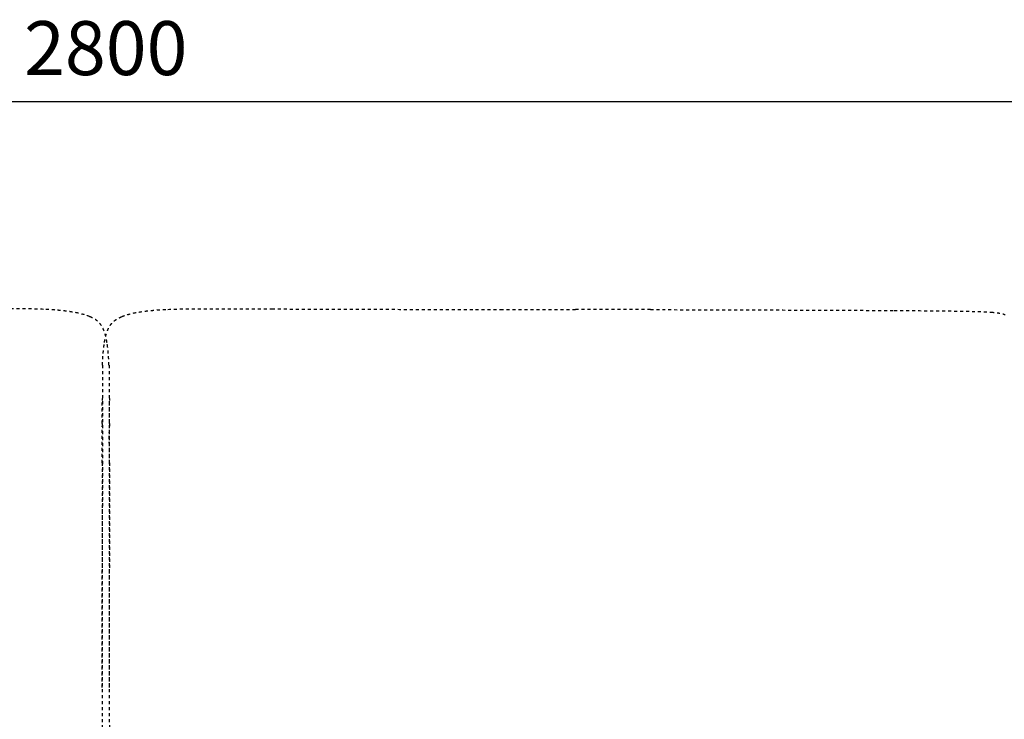
# Model space of a CAD drawing. Units: millimetres. Extents: x 1635 to 6799, y 180 to 6577.
# Drawn here: x 3603 to 4260, y 3126 to 3593 of the extents above; entities that cross this region are included whole.
import ezdxf

# ---------------------------------------------------------------- set-up
doc = ezdxf.new("R2010")
doc.units = ezdxf.units.MM
doc.linetypes.add('Hidden', pattern=[4, 2, -2])
doc.layers.add('Make2D$可见线$正切线', color=7, linetype='Continuous', true_color=0x000000)
doc.layers.add('Make2D$隐藏线$曲线', color=7, linetype='Hidden', true_color=0x8c8c8c)
doc.styles.add('ISO-25', font='arial.ttf')
doc.styles.get("Standard").update_dxf_attribs({"font": 'arial.ttf'})
doc.dimstyles.new('ISO-25', dxfattribs={"dimtxt": 2.5, "dimasz": 2.5, "dimexe": 1.25, "dimexo": 0.625, "dimtad": 1, "dimtxsty": 'Standard', "dimcen": 2.5, "dimadec": 0, "dimazin": 0, "dimtfac": 1, "dimtmove": 0, "dimatfit": 3, "dimfxl": 1, "dimarcsym": 0})

# ---------------------------------------------------------------- blocks, each defined once
blk = doc.blocks.new('*D11')
at = {"layer": 'Defpoints', "color": 0, "transparency": 16777216}
for p in [(5061.02, 3538.44), (2259.15, 3156.19), (5061.02, 3156.19)]:
    blk.add_point(p, dxfattribs=at)
at = {"layer": 'Make2D$可见线$正切线', "color": 0, "lineweight": -2, "transparency": 16777216}
for p, q in [((2259.15, 3176.19), (2259.15, 3558.44)), ((5061.02, 3176.19), (5061.02, 3558.44)), ((2289.15, 3538.44), (5031.02, 3538.44))]:
    blk.add_line(p, q, dxfattribs=at)
at = {"layer": 'Make2D$可见线$正切线', "color": 0, "transparency": 16777216}
for points in [[(2289.15, 3543.44), (2289.15, 3533.44), (2259.15, 3538.44)], [(5031.02, 3543.44), (5031.02, 3533.44), (5061.02, 3538.44)]]:
    blk.add_solid(points, dxfattribs=at)
at = {"layer": 'Make2D$可见线$正切线', "color": 0, "transparency": 16777216, "insert": (3660.09, 3569.32), "char_height": 36, "attachment_point": 5, "style": 'ISO-25'}
blk.add_mtext('2800', dxfattribs=at)

msp = doc.modelspace()

# ---------------------------------------------------------------- linework, layer by layer
at = {"layer": 'Make2D$隐藏线$曲线', "color": 0, "lineweight": -3}
for points in [[(3923.46, 3399.56), (3973.46, 3399.56)], [(4023.46, 3399.56), (3973.46, 3399.56)], [(3657.9, 3362.4), (3657.64, 3073.51)], [(3662.27, 3362.4), (3662.53, 3073.51)]]:
    msp.add_lwpolyline(points, dxfattribs=at)
for points, knots in [([(3618.62, 3399.73), (3613.36, 3399.97), (3607.85, 3400.07), (3597.56, 3400.17), (3591.95, 3400.17), (3580.62, 3400.15), (3573.78, 3400.12), (3560.52, 3400.06), (3554.85, 3400.03), (3549.26, 3400)], [0, 0, 0, 0, 17.346855, 17.346855, 33.931097, 33.931097, 53.962255, 53.962255, 69.373587, 69.373587, 69.373587, 69.373587]), ([(3649.5, 3394.83), (3647.73, 3395.58), (3645.8, 3396.19), (3641.59, 3397.27), (3639.16, 3397.73), (3636.86, 3398.09), (3635.54, 3398.29), (3634.18, 3398.47), (3631.4, 3398.8), (3629.93, 3398.95), (3626.89, 3399.22), (3625.31, 3399.34), (3622.02, 3399.56), (3620.33, 3399.65), (3618.62, 3399.73)], [0, 0, 0, 0, 6.103284, 6.103284, 13.220842, 13.220842, 13.220842, 17.28583, 17.28583, 21.698508, 21.698508, 26.47793, 26.47793, 31.625926, 31.625926, 31.625926, 31.625926]), ([(3670.68, 3394.83), (3672.44, 3395.58), (3674.37, 3396.19), (3678.58, 3397.27), (3681.01, 3397.73), (3683.31, 3398.09), (3684.64, 3398.29), (3685.99, 3398.47), (3688.78, 3398.8), (3690.24, 3398.95), (3693.28, 3399.22), (3694.86, 3399.34), (3698.15, 3399.56), (3699.85, 3399.65), (3701.55, 3399.73)], [0, 0, 0, 0, 6.103284, 6.103284, 13.220842, 13.220842, 13.220842, 17.28583, 17.28583, 21.698508, 21.698508, 26.47793, 26.47793, 31.625926, 31.625926, 31.625926, 31.625926]), ([(3701.55, 3399.73), (3706.81, 3399.97), (3712.32, 3400.07), (3722.61, 3400.17), (3728.23, 3400.17), (3739.55, 3400.15), (3746.39, 3400.12), (3759.65, 3400.06), (3765.33, 3400.03), (3770.91, 3400)], [0, 0, 0, 0, 17.346855, 17.346855, 33.931097, 33.931097, 53.962255, 53.962255, 69.373587, 69.373587, 69.373587, 69.373587]), ([(3770.91, 3400), (3777.67, 3399.97), (3784.35, 3399.95), (3798.6, 3399.9), (3806.18, 3399.87), (3825.12, 3399.82), (3837.89, 3399.78), (3874.29, 3399.69), (3898.11, 3399.63), (3923.46, 3399.56)], [0, 0, 0, 0, 22.638639, 22.638639, 48.98339, 48.98339, 89.120431, 89.120431, 152.558342, 152.558342, 152.558342, 152.558342]), ([(4023.46, 3399.56), (4050.01, 3399.49), (4074.81, 3399.42), (4113.2, 3399.29), (4127.06, 3399.24), (4147.67, 3399.15), (4155.96, 3399.12), (4171.48, 3399.05), (4178.73, 3399.01), (4186.08, 3398.97)], [0, 0, 0, 0, 65.594679, 65.594679, 109.186833, 109.186833, 138.048249, 138.048249, 162.620421, 162.620421, 162.620421, 162.620421]), ([(4186.08, 3398.97), (4191.98, 3398.93), (4197.99, 3398.89), (4208.87, 3398.81), (4213.73, 3398.77), (4224.58, 3398.65), (4230.01, 3398.57), (4237.48, 3398.41), (4240.06, 3398.35), (4245.33, 3398.17), (4248.23, 3398.04), (4250.79, 3397.85)], [0, 0, 0, 0, 17.818341, 17.818341, 31.643279, 31.643279, 48.10065, 48.10065, 56.476199, 56.476199, 64.728897, 64.728897, 64.728897, 64.728897]), ([(4250.79, 3397.85), (4252.4, 3397.72), (4254.16, 3397.55), (4256.4, 3397.22), (4257.1, 3397.09), (4258.16, 3396.86), (4258.59, 3396.74), (4259.22, 3396.53), (4259.44, 3396.45), (4259.73, 3396.32), (4259.79, 3396.29), (4259.94, 3396.23), (4260.03, 3396.18), (4260.12, 3396.18)], [0, 0, 0, 0, 4.955243, 4.955243, 7.02889, 7.02889, 8.329683, 8.329683, 9.115176, 9.115176, 9.348109, 9.348109, 9.604297, 9.604297, 9.604297, 9.604297]), ([(3660.94, 3377.59), (3660.9, 3377.79), (3660.87, 3378), (3660.8, 3378.41), (3660.76, 3378.61), (3660.69, 3379.02), (3660.65, 3379.26), (3660.59, 3379.53), (3660.31, 3380.98), (3659.93, 3382.63), (3659.41, 3384.19), (3659.17, 3384.91), (3658.89, 3385.65), (3658.16, 3387.3), (3657.69, 3388.17), (3657.11, 3389.03), (3656.65, 3389.7), (3656.15, 3390.31), (3655.06, 3391.44), (3654.47, 3391.95), (3653.86, 3392.41), (3653.22, 3392.89), (3652.54, 3393.32), (3651.09, 3394.12), (3650.32, 3394.49), (3649.5, 3394.83)], [0, 0, 0, 0, 0.855568, 0.855568, 1.703924, 1.703924, 2.564313, 2.564313, 2.564313, 8.599796, 8.599796, 8.599796, 11.231141, 11.231141, 14.312613, 14.312613, 14.312613, 16.774979, 16.774979, 19.33072, 19.33072, 19.33072, 22.038108, 22.038108, 24.857517, 24.857517, 24.857517, 24.857517]), ([(3659.24, 3377.59), (3659.27, 3377.79), (3659.3, 3378), (3659.37, 3378.41), (3659.41, 3378.61), (3659.48, 3379.02), (3659.52, 3379.26), (3659.58, 3379.53), (3659.86, 3380.98), (3660.25, 3382.63), (3660.76, 3384.19), (3661, 3384.91), (3661.28, 3385.65), (3662.01, 3387.3), (3662.48, 3388.17), (3663.06, 3389.03), (3663.52, 3389.7), (3664.02, 3390.31), (3665.11, 3391.44), (3665.7, 3391.95), (3666.31, 3392.41), (3666.95, 3392.89), (3667.63, 3393.32), (3669.08, 3394.12), (3669.85, 3394.49), (3670.68, 3394.83)], [0, 0, 0, 0, 0.855568, 0.855568, 1.703924, 1.703924, 2.564313, 2.564313, 2.564313, 8.599796, 8.599796, 8.599796, 11.231141, 11.231141, 14.312613, 14.312613, 14.312613, 16.774979, 16.774979, 19.33072, 19.33072, 19.33072, 22.038108, 22.038108, 24.857517, 24.857517, 24.857517, 24.857517]), ([(3657.9, 3362.4), (3657.91, 3362.51), (3657.91, 3362.62), (3657.92, 3362.73), (3657.92, 3362.82), (3657.92, 3362.92), (3657.93, 3363.02), (3657.93, 3363.03), (3657.93, 3363.04), (3657.93, 3363.05), (3657.93, 3363.13), (3657.94, 3363.22), (3657.94, 3363.3), (3657.94, 3363.39), (3657.95, 3363.49), (3657.95, 3363.58), (3657.96, 3363.67), (3657.96, 3363.76), (3657.96, 3363.85), (3657.97, 3363.95), (3657.97, 3364.04), (3657.98, 3364.13), (3657.98, 3364.22), (3657.98, 3364.32), (3657.99, 3364.41), (3657.99, 3364.5), (3658, 3364.6), (3658, 3364.69), (3658.01, 3364.78), (3658.01, 3364.88), (3658.02, 3364.97), (3658.02, 3365.07), (3658.03, 3365.16), (3658.03, 3365.26), (3658.04, 3365.36), (3658.04, 3365.45), (3658.05, 3365.55), (3658.05, 3365.65), (3658.06, 3365.75), (3658.06, 3365.85), (3658.1, 3366.48), (3658.15, 3367.22), (3658.23, 3368.44), (3658.27, 3369.06), (3658.32, 3369.65), (3658.36, 3370.11), (3658.4, 3370.57), (3658.44, 3371.02), (3658.52, 3371.93), (3658.61, 3372.81), (3658.71, 3373.67), (3658.72, 3373.78), (3658.73, 3373.89), (3658.75, 3374), (3658.75, 3374.05), (3658.76, 3374.09), (3658.76, 3374.14), (3658.77, 3374.21), (3658.78, 3374.27), (3658.79, 3374.34), (3658.8, 3374.45), (3658.81, 3374.56), (3658.83, 3374.67), (3658.83, 3374.73), (3658.84, 3374.79), (3658.85, 3374.85), (3658.86, 3374.9), (3658.86, 3374.95), (3658.87, 3375), (3658.88, 3375.11), (3658.9, 3375.22), (3658.91, 3375.33), (3658.92, 3375.4), (3658.93, 3375.47), (3658.94, 3375.53), (3658.94, 3375.58), (3658.95, 3375.62), (3658.95, 3375.66), (3658.97, 3375.77), (3658.98, 3375.88), (3659, 3375.99), (3659.01, 3376.06), (3659.02, 3376.14), (3659.03, 3376.21), (3659.03, 3376.25), (3659.04, 3376.28), (3659.04, 3376.31), (3659.06, 3376.42), (3659.08, 3376.53), (3659.09, 3376.64), (3659.1, 3376.72), (3659.11, 3376.8), (3659.13, 3376.88), (3659.13, 3376.91), (3659.13, 3376.93), (3659.14, 3376.96), (3659.15, 3377.06), (3659.17, 3377.17), (3659.19, 3377.27), (3659.2, 3377.38), (3659.22, 3377.48), (3659.24, 3377.59)], [0, 0, 0, 0, 1, 1, 1, 2, 2, 2, 3, 3, 3, 4, 4, 4, 5, 5, 5, 6, 6, 6, 7, 7, 7, 8, 8, 8, 9, 9, 9, 10, 10, 10, 11, 11, 11, 12, 12, 12, 13, 13, 13, 15.09942, 15.09942, 17.180235, 17.180235, 17.180235, 18.766846, 18.766846, 18.766846, 21.995909, 21.995909, 21.995909, 22.995909, 22.995909, 22.995909, 23.995909, 23.995909, 23.995909, 24.995909, 24.995909, 24.995909, 25.995909, 25.995909, 25.995909, 26.995909, 26.995909, 26.995909, 27.995909, 27.995909, 27.995909, 28.995909, 28.995909, 28.995909, 29.995909, 29.995909, 29.995909, 30.995909, 30.995909, 30.995909, 31.995909, 31.995909, 31.995909, 32.995909, 32.995909, 32.995909, 33.995909, 33.995909, 33.995909, 34.995909, 34.995909, 34.995909, 35.995909, 35.995909, 35.995909, 36.995909, 36.995909, 36.995909, 37.995909, 37.995909, 37.995909, 38.995909, 38.995909, 38.995909, 38.995909]), ([(3662.27, 3362.4), (3662.26, 3362.51), (3662.26, 3362.62), (3662.26, 3362.73), (3662.25, 3362.82), (3662.25, 3362.92), (3662.24, 3363.02), (3662.24, 3363.03), (3662.24, 3363.04), (3662.24, 3363.05), (3662.24, 3363.13), (3662.24, 3363.22), (3662.23, 3363.3), (3662.23, 3363.39), (3662.22, 3363.49), (3662.22, 3363.58), (3662.22, 3363.67), (3662.21, 3363.76), (3662.21, 3363.85), (3662.2, 3363.95), (3662.2, 3364.04), (3662.2, 3364.13), (3662.19, 3364.22), (3662.19, 3364.32), (3662.18, 3364.41), (3662.18, 3364.5), (3662.17, 3364.6), (3662.17, 3364.69), (3662.16, 3364.78), (3662.16, 3364.88), (3662.15, 3364.97), (3662.15, 3365.07), (3662.14, 3365.16), (3662.14, 3365.26), (3662.13, 3365.36), (3662.13, 3365.45), (3662.12, 3365.55), (3662.12, 3365.65), (3662.11, 3365.75), (3662.11, 3365.85), (3662.07, 3366.48), (3662.03, 3367.22), (3661.94, 3368.44), (3661.9, 3369.06), (3661.85, 3369.65), (3661.81, 3370.11), (3661.77, 3370.57), (3661.73, 3371.02), (3661.65, 3371.93), (3661.56, 3372.81), (3661.46, 3373.67), (3661.45, 3373.78), (3661.44, 3373.89), (3661.42, 3374), (3661.42, 3374.05), (3661.41, 3374.09), (3661.41, 3374.14), (3661.4, 3374.21), (3661.39, 3374.27), (3661.38, 3374.34), (3661.37, 3374.45), (3661.36, 3374.56), (3661.34, 3374.67), (3661.34, 3374.73), (3661.33, 3374.79), (3661.32, 3374.85), (3661.32, 3374.9), (3661.31, 3374.95), (3661.3, 3375), (3661.29, 3375.11), (3661.27, 3375.22), (3661.26, 3375.33), (3661.25, 3375.4), (3661.24, 3375.47), (3661.23, 3375.53), (3661.23, 3375.58), (3661.22, 3375.62), (3661.22, 3375.66), (3661.2, 3375.77), (3661.19, 3375.88), (3661.17, 3375.99), (3661.16, 3376.06), (3661.15, 3376.14), (3661.14, 3376.21), (3661.14, 3376.25), (3661.13, 3376.28), (3661.13, 3376.31), (3661.11, 3376.42), (3661.1, 3376.53), (3661.08, 3376.64), (3661.07, 3376.72), (3661.06, 3376.8), (3661.04, 3376.88), (3661.04, 3376.91), (3661.04, 3376.93), (3661.03, 3376.96), (3661.02, 3377.06), (3661, 3377.17), (3660.99, 3377.27), (3660.97, 3377.38), (3660.95, 3377.48), (3660.94, 3377.59)], [0, 0, 0, 0, 1, 1, 1, 2, 2, 2, 3, 3, 3, 4, 4, 4, 5, 5, 5, 6, 6, 6, 7, 7, 7, 8, 8, 8, 9, 9, 9, 10, 10, 10, 11, 11, 11, 12, 12, 12, 13, 13, 13, 15.09942, 15.09942, 17.180235, 17.180235, 17.180235, 18.766846, 18.766846, 18.766846, 21.995909, 21.995909, 21.995909, 22.995909, 22.995909, 22.995909, 23.995909, 23.995909, 23.995909, 24.995909, 24.995909, 24.995909, 25.995909, 25.995909, 25.995909, 26.995909, 26.995909, 26.995909, 27.995909, 27.995909, 27.995909, 28.995909, 28.995909, 28.995909, 29.995909, 29.995909, 29.995909, 30.995909, 30.995909, 30.995909, 31.995909, 31.995909, 31.995909, 32.995909, 32.995909, 32.995909, 33.995909, 33.995909, 33.995909, 34.995909, 34.995909, 34.995909, 35.995909, 35.995909, 35.995909, 36.995909, 36.995909, 36.995909, 37.995909, 37.995909, 37.995909, 38.995909, 38.995909, 38.995909, 38.995909]), ([(3657.64, 3323.48), (3657.64, 3326.2), (3657.64, 3328.68), (3657.64, 3331.01), (3657.64, 3333.8), (3657.64, 3336.39), (3657.64, 3338.99)], [28.299595, 28.299595, 28.299595, 28.299595, 37.185441, 37.185441, 37.185441, 46.749632, 46.749632, 46.749632, 46.749632]), ([(3662.53, 3323.48), (3662.53, 3326.2), (3662.53, 3328.68), (3662.53, 3331.01), (3662.53, 3333.8), (3662.53, 3336.39), (3662.53, 3338.99)], [28.299595, 28.299595, 28.299595, 28.299595, 37.185441, 37.185441, 37.185441, 46.749632, 46.749632, 46.749632, 46.749632]), ([(3657.64, 3297.31), (3657.64, 3302.1), (3657.64, 3306.57), (3657.64, 3310.67), (3657.64, 3314.78), (3657.64, 3318.53), (3657.64, 3321.89)], [0, 0, 0, 0, 14.280768, 14.280768, 14.280768, 26.595219, 26.595219, 26.595219, 26.595219]), ([(3662.53, 3297.31), (3662.53, 3302.1), (3662.53, 3306.57), (3662.53, 3310.67), (3662.53, 3314.78), (3662.53, 3318.53), (3662.53, 3321.89)], [0, 0, 0, 0, 14.280768, 14.280768, 14.280768, 26.595219, 26.595219, 26.595219, 26.595219]), ([(3657.64, 3297.31), (3657.64, 3292.51), (3657.64, 3287.39), (3657.64, 3281.99), (3657.64, 3276.59), (3657.64, 3270.91), (3657.64, 3265), (3657.64, 3259.1), (3657.64, 3252.96), (3657.64, 3246.65), (3657.64, 3240.92), (3657.64, 3235.04), (3657.64, 3229.06)], [0, 0, 0, 0, 16.2292, 16.2292, 16.2292, 34.166236, 34.166236, 34.166236, 53.518075, 53.518075, 53.518075, 72.124271, 72.124271, 72.124271, 72.124271]), ([(3662.53, 3297.31), (3662.53, 3292.51), (3662.53, 3287.39), (3662.53, 3281.99), (3662.53, 3276.59), (3662.53, 3270.91), (3662.53, 3265), (3662.53, 3259.1), (3662.53, 3252.96), (3662.53, 3246.65), (3662.53, 3240.92), (3662.53, 3235.04), (3662.53, 3229.06)], [0, 0, 0, 0, 16.2292, 16.2292, 16.2292, 34.166236, 34.166236, 34.166236, 53.518075, 53.518075, 53.518075, 72.124271, 72.124271, 72.124271, 72.124271]), ([(3657.64, 3195.44), (3657.64, 3199.35), (3657.64, 3203.25), (3657.64, 3207.12), (3657.64, 3213.92), (3657.64, 3220.65), (3657.64, 3227.26)], [18.001858, 18.001858, 18.001858, 18.001858, 30.177622, 30.177622, 30.177622, 51.405334, 51.405334, 51.405334, 51.405334]), ([(3662.53, 3195.44), (3662.53, 3199.35), (3662.53, 3203.25), (3662.53, 3207.12), (3662.53, 3213.92), (3662.53, 3220.65), (3662.53, 3227.26)], [18.001858, 18.001858, 18.001858, 18.001858, 30.177622, 30.177622, 30.177622, 51.405334, 51.405334, 51.405334, 51.405334]), ([(3657.66, 3147.57), (3657.66, 3149.01), (3657.66, 3149.58), (3657.66, 3150.43), (3657.66, 3150.72), (3657.66, 3151.03), (3657.66, 3152.19), (3657.66, 3153.28), (3657.65, 3155.56), (3657.65, 3156.7), (3657.65, 3157.85), (3657.65, 3159.55), (3657.65, 3161.26), (3657.65, 3164.67), (3657.65, 3166.37), (3657.65, 3168.06), (3657.65, 3171.46), (3657.65, 3174.72), (3657.65, 3178.01), (3657.64, 3181.3), (3657.64, 3184.48), (3657.64, 3187.71), (3657.64, 3189.23), (3657.64, 3190.88), (3657.64, 3192.89), (3657.64, 3193.49), (3657.64, 3194.5), (3657.64, 3195.01), (3657.64, 3195.44)], [0.601051, 0.601051, 0.601051, 0.601051, 2.469439, 2.469439, 3.400335, 3.400335, 3.400335, 7.146439, 7.146439, 10.902192, 10.902192, 10.902192, 16.556156, 16.556156, 22.15883, 22.15883, 22.15883, 33.35252, 33.35252, 33.35252, 44.563209, 44.563209, 44.563209, 49.900632, 49.900632, 52.059652, 52.059652, 53.924748, 53.924748, 53.924748, 53.924748]), ([(3662.52, 3147.57), (3662.52, 3149.01), (3662.52, 3149.58), (3662.52, 3150.43), (3662.52, 3150.72), (3662.52, 3151.03), (3662.52, 3152.19), (3662.52, 3153.28), (3662.52, 3155.56), (3662.52, 3156.7), (3662.52, 3157.85), (3662.52, 3159.55), (3662.52, 3161.26), (3662.52, 3164.67), (3662.52, 3166.37), (3662.52, 3168.06), (3662.52, 3171.46), (3662.52, 3174.72), (3662.53, 3178.01), (3662.53, 3181.3), (3662.53, 3184.48), (3662.53, 3187.71), (3662.53, 3189.23), (3662.53, 3190.88), (3662.53, 3192.89), (3662.53, 3193.49), (3662.53, 3194.5), (3662.53, 3195.01), (3662.53, 3195.44)], [0.601051, 0.601051, 0.601051, 0.601051, 2.469439, 2.469439, 3.400335, 3.400335, 3.400335, 7.146439, 7.146439, 10.902192, 10.902192, 10.902192, 16.556156, 16.556156, 22.15883, 22.15883, 22.15883, 33.35252, 33.35252, 33.35252, 44.563209, 44.563209, 44.563209, 49.900632, 49.900632, 52.059652, 52.059652, 53.924748, 53.924748, 53.924748, 53.924748])]:
    msp.add_open_spline(points, degree=3, knots=knots, dxfattribs=at)
for points in [[(3657.64, 3340.28), (3657.64, 3340.13), (3657.64, 3339.97), (3657.64, 3339.81)], [(3657.64, 3339.81), (3657.64, 3339.53), (3657.64, 3339.25), (3657.64, 3338.99)], [(3662.53, 3340.28), (3662.53, 3340.13), (3662.53, 3339.97), (3662.53, 3339.81)], [(3662.53, 3339.81), (3662.53, 3339.53), (3662.53, 3339.25), (3662.53, 3338.99)], [(3657.64, 3323.48), (3657.64, 3322.94), (3657.64, 3322.41), (3657.64, 3321.89)], [(3662.53, 3323.48), (3662.53, 3322.94), (3662.53, 3322.41), (3662.53, 3321.89)], [(3657.64, 3297.31), (3657.64, 3299.04), (3657.64, 3302.56), (3657.66, 3307.83), (3657.71, 3312.9), (3657.79, 3316.06), (3657.84, 3317.55)], [(3662.53, 3297.31), (3662.53, 3299.04), (3662.53, 3302.56), (3662.51, 3307.83), (3662.46, 3312.9), (3662.38, 3316.06), (3662.33, 3317.55)], [(3657.64, 3229.06), (3657.64, 3228.47), (3657.64, 3227.87), (3657.64, 3227.26)], [(3662.53, 3229.06), (3662.53, 3228.47), (3662.53, 3227.87), (3662.53, 3227.26)], [(3657.66, 3147.47), (3657.66, 3147.51), (3657.66, 3147.54), (3657.66, 3147.57)], [(3662.52, 3147.47), (3662.52, 3147.51), (3662.52, 3147.54), (3662.52, 3147.57)]]:
    msp.add_open_spline(points, degree=3, dxfattribs=at)

# ---------------------------------------------------------------- dimensions: what is measured, and where the dimension line sits
at = {"layer": 'Make2D$可见线$正切线', "color": 3, "true_color": 0x00ff00}
dim = msp.add_linear_dim(base=(5061.02, 3538.44), p1=(2259.15, 3156.19), p2=(5061.02, 3156.19), text='2800', dimstyle='ISO-25', override={"dimscale": 20, "dimtxt": 1.8, "dimasz": 1.5, "dimexe": 1, "dimexo": 1, "dimdec": 0, "dimzin": 1, "dimtxsty": 'ISO-25', "dimfxl": 20, "dimtzin": 1}, dxfattribs=at)
dim.commit()
dim.dimension.update_dxf_attribs({"geometry": '*D11', "text_midpoint": (3660.09, 3569.32)})

doc.saveas('drawing.dxf')
